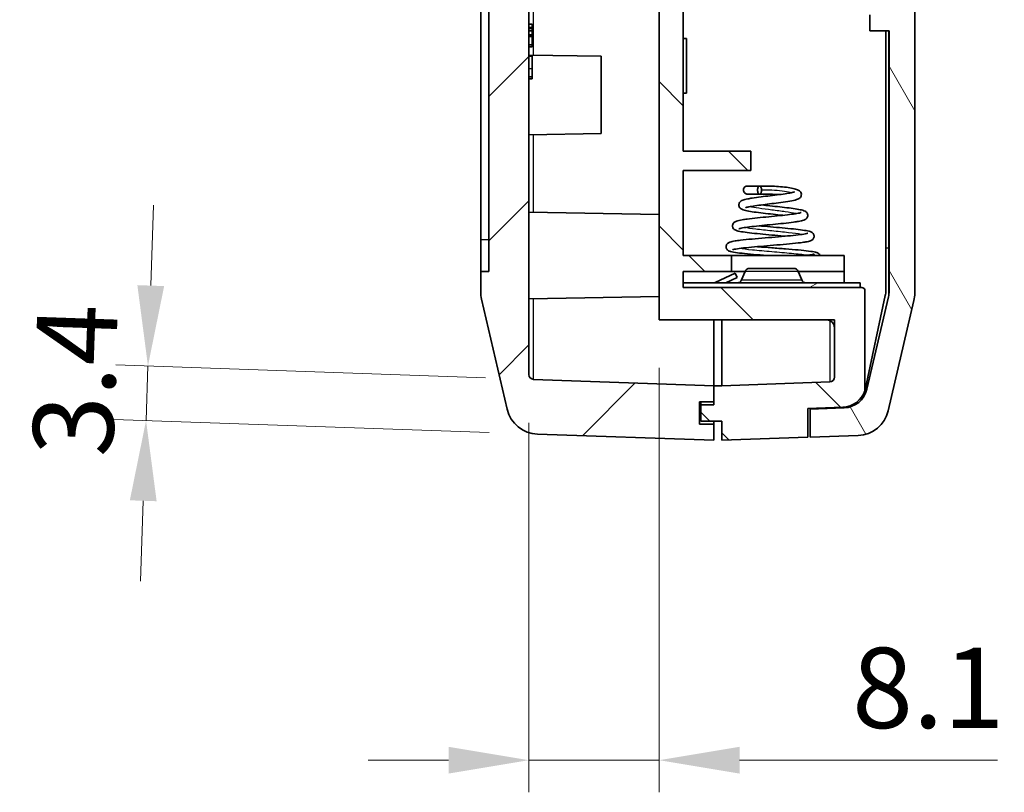
# Model space of a CAD drawing. Units: millimetres. Extents: x 0 to 3469, y 0 to 562.
# Drawn here: x 1232 to 1293, y 231 to 279 of the extents above; entities that cross this region are included whole.
import ezdxf

# ---------------------------------------------------------------- set-up
doc = ezdxf.new("R2010")
doc.units = ezdxf.units.MM
doc.header["$LTSCALE"] = 2
doc.layers.get('Defpoints').update_dxf_attribs({"lineweight": 25})
for name, color, linetype, lineweight in [('Dimension (ISO)', 7, 'Continuous', 18), ('Hatch (ISO)', 1, 'Continuous', 18), ('Visible (ISO)', 7, 'Continuous', 35), ('Visible Narrow (ISO)', 7, 'Continuous', 25)]:
    doc.layers.add(name, color=color, linetype=linetype, lineweight=lineweight)
doc.styles.add('Note Text (TK)', font='txt')
doc.dimstyles.new('Default - Method 1b (TK)', dxfattribs={"dimscale": 2, "dimtxt": 2.5, "dimasz": 2.5, "dimexe": 1, "dimexo": 1.5, "dimgap": 1, "dimtad": 1, "dimtoh": 1, "dimrnd": 1e-08, "dimdsep": 46, "dimtxsty": 'Note Text (TK)', "dimcen": 0.09, "dimdle": 5, "dimclrd": 100, "dimclre": 100, "dimclrt": 7, "dimadec": 1, "dimazin": 1, "dimtfac": 1, "dimtmove": 0, "dimatfit": 3, "dimfxl": 1, "dimtolj": 1, "dimlwd": -1, "dimlwe": -1, "dimarcsym": 0})

# ---------------------------------------------------------------- blocks, each defined once
blk = doc.blocks.new('*D42')
at = {"layer": 'Defpoints', "color": 0}
for p in [(1263.945, 256.987), (1239.841, 254.429), (1264.184, 253.579)]:
    blk.add_point(p, dxfattribs=at)
at = {"layer": 'Dimension (ISO)', "color": 100}
for p, q in [((1240.134, 262.822), (1240.308, 267.819)), ((1260.947, 257.092), (1237.961, 257.894)), ((1239.959, 257.825), (1239.841, 254.429)), ((1261.186, 253.683), (1237.842, 254.499)), ((1239.666, 249.432), (1239.492, 244.435))]:
    blk.add_line(p, q, dxfattribs=at)
for points in [[(1239.301, 262.851), (1240.967, 262.793), (1239.959, 257.825)], [(1238.833, 249.461), (1240.499, 249.403), (1239.841, 254.429)]]:
    blk.add_solid(points, dxfattribs=at)
at = {"layer": 'Dimension (ISO)', "color": 7, "insert": (1235.261, 252.21), "char_height": 5, "attachment_point": 4, "rotation": 88, "style": 'Note Text (TK)'}
blk.add_mtext('\\A1;3.4', dxfattribs=at)
blk = doc.blocks.new('*D43')
at = {"layer": 'Defpoints', "color": 0}
for p in [(1271.755, 260.696), (1263.655, 257.287), (1263.655, 233.287)]:
    blk.add_point(p, dxfattribs=at)
at = {"layer": 'Dimension (ISO)', "color": 100}
for p, q in [((1271.755, 257.696), (1271.755, 231.287)), ((1263.655, 254.287), (1263.655, 231.287)), ((1258.655, 233.287), (1253.655, 233.287)), ((1263.655, 233.287), (1271.755, 233.287)), ((1276.755, 233.287), (1292.801, 233.287))]:
    blk.add_line(p, q, dxfattribs=at)
for points in [[(1258.655, 234.12), (1258.655, 232.454), (1263.655, 233.287)], [(1276.755, 234.12), (1276.755, 232.454), (1271.755, 233.287)]]:
    blk.add_solid(points, dxfattribs=at)
at = {"layer": 'Dimension (ISO)', "color": 7, "insert": (1283.755, 237.787), "char_height": 5, "attachment_point": 4, "style": 'Note Text (TK)'}
blk.add_mtext('\\A1;8.1', dxfattribs=at)

msp = doc.modelspace()

# ---------------------------------------------------------------- hatches: boundary and pattern name
at = {"layer": 'Hatch (ISO)'}
h = msp.add_hatch(dxfattribs=at)
h.set_pattern_fill('ANSI31', color=256, scale=50.8, style=0)
h.set_pattern_definition([(45, (773, -16), (-4.49013, 4.49013), [])])
edge = h.paths.add_edge_path()
edge.add_line((1274.2553, 255.5956), (1275.1553, 255.5956))
edge.add_line((1275.1553, 255.5956), (1275.1553, 256.5956))
edge.add_line((1275.1553, 256.5956), (1263.9448, 256.987))
edge.add_ellipse((1263.9553, 257.2869), major_axis=(-0.0105, -0.2998), ratio=1, start_angle=272, end_angle=360, ccw=False)
edge.add_line((1263.6553, 257.2869), (1263.6553, 282.8905))
edge.add_line((1263.6553, 282.8905), (1263.8553, 282.8905))
edge.add_line((1263.8553, 282.8905), (1263.8553, 283.3198))
edge.add_line((1263.8553, 283.3198), (1263.6553, 283.3198))
edge.add_line((1263.6553, 283.3198), (1263.6553, 283.9993))
edge.add_line((1263.6553, 283.9993), (1263.8553, 283.9993))
edge.add_line((1263.8553, 283.9993), (1263.8553, 284.4215))
edge.add_line((1263.8553, 284.4215), (1263.6553, 284.4215))
edge.add_line((1263.6553, 284.4215), (1263.6553, 285.0077))
edge.add_line((1263.6553, 285.0077), (1263.8553, 285.0077))
edge.add_line((1263.8553, 285.0077), (1263.8553, 285.43))
edge.add_line((1263.8553, 285.43), (1263.6553, 285.43))
edge.add_line((1263.6553, 285.43), (1263.6553, 288.4726))
edge.add_line((1263.6553, 288.4726), (1263.6353, 288.4726))
edge.add_line((1263.6353, 288.4726), (1263.6353, 289.6726))
edge.add_line((1263.6353, 289.6726), (1263.8553, 289.6726))
edge.add_line((1263.8553, 289.6726), (1263.8553, 289.9916))
edge.add_line((1263.8553, 289.9916), (1263.6353, 289.9916))
edge.add_line((1263.6353, 289.9916), (1263.6353, 291.3497))
edge.add_line((1263.6353, 291.3497), (1263.8553, 291.3497))
edge.add_line((1263.8553, 291.3497), (1263.8553, 292.8925))
edge.add_line((1263.8553, 292.8925), (1263.6353, 292.8925))
edge.add_line((1263.6353, 292.8925), (1263.6353, 294.1765))
edge.add_line((1263.6353, 294.1765), (1263.8553, 294.1765))
edge.add_line((1263.8553, 294.1765), (1263.8553, 294.4956))
edge.add_line((1263.8553, 294.4956), (1263.6353, 294.4956))
edge.add_line((1263.6353, 294.4956), (1263.6353, 295.6956))
edge.add_line((1263.6353, 295.6956), (1263.6553, 295.6956))
edge.add_line((1263.6553, 295.6956), (1263.6553, 392.7043))
edge.add_ellipse((1263.9553, 392.7043), major_axis=(-0.3, 0), ratio=1, start_angle=272, end_angle=360, ccw=False)
edge.add_line((1263.9448, 393.0041), (1264.6553, 393.0289))
edge.add_line((1264.6553, 393.0289), (1264.6553, 394.3456))
edge.add_line((1264.6553, 394.3456), (1263.5553, 394.3456))
edge.add_line((1263.5553, 394.3456), (1263.5553, 395.9956))
edge.add_line((1263.5553, 395.9956), (1264.6553, 395.9956))
edge.add_line((1264.6553, 395.9956), (1264.6553, 397.8289))
edge.add_line((1264.6553, 397.8289), (1264.1842, 397.8125))
edge.add_ellipse((1264.254, 395.8137), major_axis=(-0.0698, 1.9988), ratio=1, start_angle=0, end_angle=74.871292)
edge.add_line((1262.3063, 396.268), (1260.7075, 389.4134))
edge.add_ellipse((1262.6553, 388.9591), major_axis=(-1.9477, 0.4543), ratio=1, start_angle=0, end_angle=13.128708)
edge.add_line((1260.6553, 388.9591), (1260.6553, 387.6956))
edge.add_line((1260.6553, 387.6956), (1261.1553, 387.6956))
edge.add_line((1261.1553, 387.6956), (1261.1553, 263.6956))
edge.add_line((1261.1553, 263.6956), (1260.6553, 263.6956))
edge.add_line((1260.6553, 263.6956), (1260.6553, 262.4321))
edge.add_ellipse((1262.6553, 262.4321), major_axis=(-2, 0), ratio=1, start_angle=0, end_angle=13.128708)
edge.add_line((1260.7075, 261.9778), (1262.3063, 255.1232))
edge.add_ellipse((1264.254, 255.5775), major_axis=(-1.9477, -0.4543), ratio=1, start_angle=0, end_angle=74.871292)
edge.add_line((1264.1842, 253.5787), (1275.1553, 253.1956))
edge.add_line((1275.1553, 253.1956), (1275.1553, 254.1956))
edge.add_line((1275.1553, 254.1956), (1274.2553, 254.1956))
edge.add_line((1274.2553, 254.1956), (1274.2553, 255.5956))
h = msp.add_hatch(dxfattribs=at)
h.set_pattern_fill('ANSI31', color=256, scale=50.8, angle=90.00021, style=0)
h.set_pattern_definition([(135.0002, (773, -16), (-4.49011, -4.490145), [])])
edge = h.paths.add_edge_path()
edge.add_line((1274.3553, 255.3956), (1274.3553, 254.3956))
edge.add_line((1274.3553, 254.3956), (1275.6553, 254.3956))
edge.add_line((1275.6553, 254.3956), (1275.6553, 253.1956))
edge.add_line((1275.6553, 253.1956), (1281.0053, 253.3824))
edge.add_line((1281.0053, 253.3824), (1281.0053, 255.1835))
edge.add_line((1281.0053, 255.1835), (1283.185, 255.2596))
edge.add_ellipse((1283.1326, 256.7587), major_axis=(0.0523, -1.4991), ratio=1, start_angle=0, end_angle=69.518571)
edge.add_line((1284.5553, 256.2832), (1284.5553, 262.4956))
edge.add_ellipse((1284.3553, 262.4956), major_axis=(0.2, 0), ratio=1, start_angle=0, end_angle=90)
edge.add_line((1284.3553, 262.6956), (1284.2553, 262.6956))
edge.add_line((1284.2553, 262.6956), (1273.2553, 262.6956))
edge.add_line((1273.2553, 262.6956), (1273.2553, 262.9956))
edge.add_line((1273.2553, 262.9956), (1273.2553, 263.6956))
edge.add_line((1273.2553, 263.6956), (1276.2553, 263.6956))
edge.add_line((1276.2553, 263.6956), (1276.2553, 264.6956))
edge.add_line((1276.2553, 264.6956), (1273.2553, 264.6956))
edge.add_line((1273.2553, 264.6956), (1273.2553, 269.9956))
edge.add_line((1273.2553, 269.9956), (1277.4553, 269.9956))
edge.add_line((1277.4553, 269.9956), (1277.4553, 271.1956))
edge.add_line((1277.4553, 271.1956), (1273.2553, 271.1956))
edge.add_line((1273.2553, 271.1956), (1273.2553, 303.1956))
edge.add_line((1273.2553, 303.1956), (1277.4553, 303.1956))
edge.add_line((1277.4553, 303.1956), (1277.4553, 304.3956))
edge.add_line((1277.4553, 304.3956), (1273.2553, 304.3956))
edge.add_line((1273.2553, 304.3956), (1273.2553, 309.6956))
edge.add_line((1273.2553, 309.6956), (1283.2553, 309.6956))
edge.add_line((1283.2553, 309.6956), (1283.2553, 311.6956))
edge.add_line((1283.2553, 311.6956), (1284.0239, 311.6956))
edge.add_ellipse((1284.0239, 312.4956), major_axis=(0, -0.8), ratio=1, start_angle=0, end_angle=135)
edge.add_line((1284.5896, 313.0613), (1283.4431, 314.2077))
edge.add_ellipse((1283.231, 313.9956), major_axis=(0.2121, 0.2121), ratio=1, start_angle=0, end_angle=45)
edge.add_line((1283.231, 314.2956), (1271.7553, 314.2956))
edge.add_line((1271.7553, 314.2956), (1271.7553, 260.6956))
edge.add_line((1271.7553, 260.6956), (1282.6553, 260.6956))
edge.add_line((1282.6553, 260.6956), (1282.6553, 257.1297))
edge.add_ellipse((1282.3553, 257.1297), major_axis=(0.3, 0), ratio=1, start_angle=272, end_angle=360, ccw=False)
edge.add_line((1282.3657, 256.8299), (1275.6553, 256.5956))
edge.add_line((1275.6553, 256.5956), (1275.1553, 256.5956))
edge.add_line((1275.1553, 256.5956), (1275.1553, 255.5956))
edge.add_line((1275.1553, 255.5956), (1275.1553, 255.3956))
edge.add_line((1275.1553, 255.3956), (1274.3553, 255.3956))
edge = h.paths.add_edge_path()
edge.add_line((1284.1553, 395.9956), (1285.2553, 395.9956))
edge.add_line((1285.2553, 395.9956), (1285.2553, 394.3456))
edge.add_line((1285.2553, 394.3456), (1284.1553, 394.3456))
edge.add_line((1284.1553, 394.3456), (1284.1553, 393.0987))
edge.add_line((1284.1553, 393.0987), (1284.3657, 393.0914))
edge.add_ellipse((1284.3553, 392.7916), major_axis=(0.0105, 0.2998), ratio=1, start_angle=272, end_angle=360, ccw=False)
edge.add_line((1284.6553, 392.7916), (1284.6553, 331.7956))
edge.add_line((1284.6553, 331.7956), (1286.0553, 331.7956))
edge.add_line((1286.0553, 331.7956), (1286.0553, 327.7956))
edge.add_line((1286.0553, 327.7956), (1284.7553, 327.7956))
edge.add_line((1284.7553, 327.7956), (1285.2539, 325.7956))
edge.add_line((1285.2539, 325.7956), (1287.6553, 325.7956))
edge.add_line((1287.6553, 325.7956), (1287.6553, 358.1956))
edge.add_line((1287.6553, 358.1956), (1287.3553, 358.1956))
edge.add_line((1287.3553, 358.1956), (1287.3553, 378.1956))
edge.add_line((1287.3553, 378.1956), (1287.6553, 378.1956))
edge.add_line((1287.6553, 378.1956), (1287.6553, 389.0464))
edge.add_ellipse((1285.6553, 389.0464), major_axis=(2, 0), ratio=1, start_angle=0, end_angle=13.128708)
edge.add_line((1287.603, 389.5007), (1286.0042, 396.3553))
edge.add_ellipse((1284.0565, 395.901), major_axis=(1.9477, 0.4543), ratio=1, start_angle=0, end_angle=74.041564)
edge.add_line((1284.1553, 397.8985), (1284.1553, 395.9956))
h = msp.add_hatch(dxfattribs=at)
h.set_pattern_fill('ANSI31', color=256, scale=50.8, angle=75.000175, style=0)
h.set_pattern_definition([(120.0002, (773, -16), (-5.49925, -3.17502), [])])
edge = h.paths.add_edge_path()
edge.add_ellipse((1284.0565, 255.4902), major_axis=(0.0698, -1.9988), ratio=1, start_angle=0, end_angle=74.871292)
edge.add_line((1286.0042, 255.0359), (1287.603, 261.8905))
edge.add_ellipse((1285.6553, 262.3448), major_axis=(1.9477, -0.4543), ratio=1, start_angle=0, end_angle=13.128708)
edge.add_line((1287.6553, 262.3448), (1287.6553, 307.1781))
edge.add_ellipse((1322.3053, 314.1781), major_axis=(-34.65, -7), ratio=1, start_angle=355.048876, end_angle=360, ccw=False)
edge.add_line((1287.1804, 310.1947), (1287.5553, 310.1947))
edge.add_line((1287.5553, 310.1947), (1287.5553, 313.1781))
edge.add_line((1287.5553, 313.1781), (1286.9694, 313.1781))
edge.add_ellipse((1322.3053, 314.1781), major_axis=(-35.3359, -1), ratio=1, start_angle=358.37897, end_angle=360, ccw=False)
edge.add_line((1286.9553, 314.1781), (1287.5553, 314.1781))
edge.add_line((1287.5553, 314.1781), (1287.5553, 315.1781))
edge.add_line((1287.5553, 315.1781), (1286.9694, 315.1781))
edge.add_ellipse((1322.3053, 314.1781), major_axis=(-35.3359, 1), ratio=1, start_angle=358.37767, end_angle=360, ccw=False)
edge.add_line((1287.0119, 316.1781), (1287.5553, 316.1781))
edge.add_line((1287.5553, 316.1781), (1287.5553, 317.1781))
edge.add_line((1287.5553, 317.1781), (1287.0828, 317.1781))
edge.add_ellipse((1322.3053, 314.1781), major_axis=(-35.2225, 3), ratio=1, start_angle=353.447112, end_angle=360, ccw=False)
edge.add_line((1287.6553, 321.1781), (1287.6553, 325.6781))
edge.add_line((1287.6553, 325.6781), (1284.6553, 325.6781))
edge.add_ellipse((1284.6553, 325.7781), major_axis=(0, -0.1), ratio=1, start_angle=270, end_angle=360, ccw=False)
edge.add_line((1284.5553, 325.7781), (1284.5553, 327.8781))
edge.add_line((1284.5553, 327.8781), (1285.4553, 327.8781))
edge.add_ellipse((1285.4553, 328.1781), major_axis=(0, -0.3), ratio=1, start_angle=0, end_angle=90)
edge.add_line((1285.7553, 328.1781), (1285.7553, 329.6695))
edge.add_ellipse((1285.4553, 329.6695), major_axis=(0.3, 0), ratio=1, start_angle=0, end_angle=39.805571)
edge.add_line((1285.6857, 329.8616), (1284.7852, 330.9421))
edge.add_ellipse((1284.7084, 330.8781), major_axis=(0.0768, 0.064), ratio=1, start_angle=0, end_angle=50.194429)
edge.add_line((1284.7084, 330.9781), (1283.9967, 330.9781))
edge.add_ellipse((1283.9967, 330.8781), major_axis=(0, 0.1), ratio=1, start_angle=0, end_angle=45)
edge.add_line((1283.926, 330.9488), (1283.0431, 330.066))
edge.add_ellipse((1283.2553, 329.8538), major_axis=(-0.2121, 0.2121), ratio=1, start_angle=0, end_angle=45)
edge.add_line((1282.9553, 329.8538), (1282.9553, 327.5582))
edge.add_ellipse((1284.9553, 327.5582), major_axis=(-2, 0), ratio=1, start_angle=0, end_angle=15.945396)
edge.add_line((1283.0322, 327.0088), (1283.5491, 325.1996))
edge.add_ellipse((1285.4722, 325.749), major_axis=(-1.923, -0.5494), ratio=1, start_angle=0, end_angle=66.066154)
edge.add_ellipse((1285.0553, 322.7781), major_axis=(0.139, 0.9903), ratio=1, start_angle=277.988451, end_angle=360, ccw=False)
edge.add_line((1286.0553, 322.7781), (1286.0553, 297.6781))
edge.add_line((1286.0553, 297.6781), (1284.8553, 297.6781))
edge.add_line((1284.8553, 297.6781), (1284.8553, 296.6781))
edge.add_line((1284.8553, 296.6781), (1286.0553, 296.6781))
edge.add_line((1286.0553, 296.6781), (1286.0553, 279.6781))
edge.add_line((1286.0553, 279.6781), (1284.8553, 279.6781))
edge.add_line((1284.8553, 279.6781), (1284.8553, 278.6781))
edge.add_line((1284.8553, 278.6781), (1286.0553, 278.6781))
edge.add_line((1286.0553, 278.6781), (1286.0553, 262.4713))
edge.add_ellipse((1284.5553, 262.4713), major_axis=(1.5, 0), ratio=1, start_angle=346.871292, end_angle=360, ccw=False)
edge.add_line((1286.016, 262.1306), (1284.6726, 256.3707))
edge.add_ellipse((1283.2118, 256.7114), major_axis=(1.4608, -0.3407), ratio=1, start_angle=285.128708, end_angle=360, ccw=False)
edge.add_line((1283.2642, 255.2123), (1281.1553, 255.1387))
edge.add_line((1281.1553, 255.1387), (1281.1553, 253.3876))
edge.add_line((1281.1553, 253.3876), (1284.1263, 253.4914))
h = msp.add_hatch(dxfattribs=at)
h.set_pattern_fill('ANSI31', color=256, scale=50.8, angle=-14.999978, style=0)
h.set_pattern_definition([(30, (773, -16), (-3.175, 5.49926), [])])
h.paths.add_polyline_path([(1284.2553, 262.9956), (1273.2553, 262.9956), (1273.2553, 262.6956), (1284.2553, 262.6956)])

# ---------------------------------------------------------------- linework, layer by layer
at = {"layer": 'Visible (ISO)'}
for p, q in [((1261.1553, 387.6956), (1261.1553, 263.6956)), ((1260.6553, 265.6956), (1260.6553, 385.6956)), ((1271.7553, 314.2956), (1271.7553, 260.6956)), ((1287.6553, 262.3448), (1287.6553, 307.1781)), ((1273.2553, 271.1956), (1273.2553, 303.1956)), ((1263.6553, 257.2869), (1263.6553, 282.8905)), ((1284.8553, 279.6781), (1284.8553, 278.6781)), ((1263.8553, 279.0852), (1263.6553, 279.0852)), ((1263.8553, 278.8781), (1263.6553, 278.8781)), ((1263.6553, 278.8596), (1263.8553, 278.8596)), ((1263.8553, 278.8333), (1263.6553, 278.8333)), ((1263.8553, 278.6855), (1263.6553, 278.6855)), ((1263.8553, 279.0852), (1263.8553, 278.8781)), ((1263.8553, 278.8781), (1263.8553, 278.8596)), ((1263.8553, 278.8596), (1263.8553, 278.8333)), ((1263.8553, 278.8333), (1263.8553, 278.6855)), ((1263.8553, 278.6855), (1263.8553, 278.4405)), ((1284.8553, 278.6781), (1286.0553, 278.6781)), ((1285.8553, 278.6781), (1285.8553, 262.5105)), ((1286.0553, 278.6781), (1286.0553, 262.4713)), ((1263.8553, 278.4405), (1263.6553, 278.4405)), ((1263.8553, 278.3179), (1263.6553, 278.3179)), ((1263.8553, 278.4405), (1263.8553, 278.3179)), ((1263.8553, 278.3179), (1263.8553, 277.8084)), ((1273.2553, 278.1956), (1273.4553, 278.1956)), ((1273.4553, 274.7956), (1273.4553, 278.1956)), ((1263.8553, 277.8084), (1263.6553, 277.8084)), ((1263.8553, 277.6926), (1263.6553, 277.6926)), ((1263.8553, 277.8084), (1263.8553, 277.6926)), ((1268.1553, 277.0956), (1263.6553, 277.1741)), ((1263.8553, 277.0958), (1263.6553, 277.0958)), ((1263.8553, 277.0958), (1263.8553, 276.3101)), ((1268.1553, 277.0956), (1268.1553, 272.2956)), ((1263.8553, 276.3101), (1263.8553, 275.8063)), ((1263.8553, 275.8063), (1263.6553, 275.8063)), ((1263.8553, 275.6848), (1263.6553, 275.6848)), ((1263.8553, 275.8063), (1263.8553, 275.6848)), ((1273.2553, 274.7956), (1273.4553, 274.7956)), ((1268.1553, 272.2956), (1263.6553, 272.217)), ((1277.4553, 271.1956), (1273.2553, 271.1956)), ((1277.4553, 269.9956), (1277.4553, 271.1956)), ((1273.2553, 264.6956), (1273.2553, 269.9956)), ((1273.2553, 269.9956), (1277.4553, 269.9956)), ((1271.7553, 267.2532), (1263.6553, 267.3946)), ((1260.6553, 263.6956), (1260.6553, 265.6956)), ((1276.2553, 264.6956), (1273.2553, 264.6956)), ((1276.2553, 263.6956), (1276.2553, 264.6956)), ((1276.2553, 264.6956), (1283.2553, 264.6956)), ((1283.2553, 264.6956), (1283.2553, 263.6956)), ((1261.1553, 263.6956), (1260.6553, 263.6956)), ((1260.6553, 263.6956), (1260.6553, 262.4321)), ((1273.2553, 262.6956), (1273.2553, 263.6956)), ((1273.2553, 263.6956), (1276.2553, 263.6956)), ((1276.4879, 263.6014), (1275.249, 263.0237)), ((1276.2553, 263.6956), (1277.0969, 263.6956)), ((1276.4879, 263.6014), (1276.6147, 263.3295)), ((1277.1033, 263.711), (1276.8822, 263.1802)), ((1277.3803, 263.8956), (1280.1303, 263.8956)), ((1280.4072, 263.711), (1280.6283, 263.1802)), ((1280.4136, 263.6956), (1283.2553, 263.6956)), ((1283.2553, 263.6956), (1283.2553, 262.9956)), ((1284.2553, 262.9956), (1273.2553, 262.9956)), ((1273.2553, 262.9956), (1273.2553, 262.6956)), ((1275.8986, 262.9956), (1276.6147, 263.3295)), ((1284.2553, 262.6956), (1284.2553, 262.9956)), ((1271.7553, 262.138), (1263.6553, 261.9966)), ((1284.3553, 262.6956), (1273.2553, 262.6956)), ((1273.2553, 262.6956), (1284.2553, 262.6956)), ((1284.5553, 256.2832), (1284.5553, 262.4956)), ((1285.8225, 262.1986), (1284.5998, 256.4468)), ((1286.016, 262.1306), (1284.6726, 256.3707)), ((1260.7075, 261.9778), (1262.3063, 255.1232)), ((1286.0042, 255.0359), (1287.603, 261.8905)), ((1271.7553, 260.6956), (1282.6553, 260.6956)), ((1275.1553, 256.5956), (1275.1553, 260.6956)), ((1275.1553, 256.5956), (1275.1553, 260.6956)), ((1275.6553, 260.6956), (1275.6553, 256.5956)), ((1281.4053, 260.6956), (1282.1596, 260.689)), ((1282.6553, 260.6956), (1282.6553, 257.1297)), ((1275.1553, 256.5956), (1263.9448, 256.987)), ((1282.3657, 256.8299), (1275.6553, 256.5956)), ((1275.1553, 255.5956), (1275.1553, 256.5956)), ((1275.6553, 256.5956), (1275.1553, 256.5956)), ((1275.1553, 256.5956), (1275.1553, 255.3956)), ((1274.2553, 255.5956), (1275.1553, 255.5956)), ((1274.2553, 254.1956), (1274.2553, 255.5956)), ((1274.3553, 255.3956), (1274.3553, 255.5956)), ((1274.3553, 255.3956), (1274.3553, 254.3956)), ((1275.1553, 255.3956), (1274.3553, 255.3956)), ((1281.0053, 255.1835), (1283.185, 255.2596)), ((1281.0053, 253.3824), (1281.0053, 255.1835)), ((1283.2642, 255.2123), (1281.1553, 255.1387)), ((1281.1553, 255.1387), (1281.1553, 255.1887)), ((1281.1553, 255.1387), (1281.1553, 253.3876)), ((1282.3553, 255.1806), (1282.3553, 255.2306)), ((1275.1553, 254.1956), (1274.2553, 254.1956)), ((1274.3553, 254.3956), (1275.6553, 254.3956)), ((1275.1553, 254.3956), (1275.1553, 254.1956)), ((1275.1553, 253.1956), (1275.1553, 254.1956)), ((1275.6553, 254.3956), (1275.6553, 253.1956)), ((1264.1842, 253.5787), (1275.1553, 253.1956)), ((1275.6553, 253.1956), (1281.0053, 253.3824)), ((1281.1553, 253.3876), (1284.1263, 253.4914))]:
    msp.add_line(p, q, dxfattribs=at)
for centre, radius, start, end in [((1277.3803, 263.5956), 0.3, 90, 157.380135), ((1280.1303, 263.5956), 0.3, 22.619865, 90), ((1275.1222, 263.2956), 0.3, 270, 295), ((1276.6053, 263.2956), 0.3, 270, 337.380135), ((1280.9053, 263.2956), 0.3, 202.619865, 270), ((1262.6553, 262.4321), 2, 180, 193.128708), ((1284.3553, 262.4956), 0.2, 0, 90), ((1284.3553, 262.5105), 1.5, 347.999509, 0), ((1284.5553, 262.4713), 1.5, 346.871292, 0), ((1285.6553, 262.3448), 2, 346.871292, 0), ((1282.1553, 260.189), 0.5, 0, 89.5), ((1263.9553, 257.2869), 0.3, 180, 268), ((1282.3553, 257.1297), 0.3, 272, 0), ((1283.1326, 256.7587), 1.5, 272, 341.518571), ((1283.2118, 256.7114), 1.5, 272, 346.871292), ((1283.1326, 256.7587), 1.5, 341.518571, 347.999509), ((1264.254, 255.5775), 2, 193.128708, 268), ((1284.0565, 255.4902), 2, 272, 346.871292)]:
    msp.add_arc(centre, radius, start, end, dxfattribs=at)
for points, knots in [([(1279.2161, 268.4844), (1279.16, 268.4888), (1279.103, 268.4928), (1278.8873, 268.5062), (1278.7219, 268.5125), (1278.401, 268.5194), (1278.2414, 268.5202), (1277.946, 268.5207), (1277.8075, 268.5207), (1277.5744, 268.5207), (1277.4757, 268.5206), (1277.3263, 268.5205), (1277.2762, 268.5205), (1277.2514, 268.5205), (1277.2486, 268.5205), (1277.245, 268.5205), (1277.2438, 268.5205), (1277.2424, 268.5205), (1277.242, 268.5205), (1277.2409, 268.5205), (1277.2406, 268.5205), (1277.2381, 268.5206), (1277.2374, 268.5206), (1277.236, 268.5206), (1277.2355, 268.5206), (1277.234, 268.5207), (1277.233, 268.5207), (1277.2308, 268.5208), (1277.2295, 268.5209), (1277.2257, 268.5211), (1277.2232, 268.5213), (1277.2145, 268.522), (1277.2082, 268.5228), (1277.1846, 268.5268), (1277.1674, 268.5318), (1277.1273, 268.5483), (1277.1049, 268.562), (1277.0637, 268.5961), (1277.0449, 268.6176), (1277.0162, 268.6648), (1277.006, 268.6912), (1276.9951, 268.7436), (1276.9938, 268.7702), (1276.9991, 268.8241), (1277.0066, 268.8521), (1277.0301, 268.9017), (1277.046, 268.9242), (1277.0831, 268.9625), (1277.1049, 268.9789), (1277.1532, 269.0048), (1277.1807, 269.014), (1277.215, 269.0189), (1277.2214, 269.0196), (1277.2291, 269.0201), (1277.2305, 269.0201), (1277.2335, 269.0203), (1277.2351, 269.0203), (1277.2369, 269.0204), (1277.2373, 269.0204), (1277.2384, 269.0204), (1277.2389, 269.0204), (1277.2398, 269.0204), (1277.2401, 269.0204), (1277.241, 269.0205), (1277.2413, 269.0205), (1277.2423, 269.0205), (1277.2426, 269.0205), (1277.2441, 269.0205), (1277.2451, 269.0205), (1277.2514, 269.0205), (1277.2599, 269.0205), (1277.3061, 269.0205), (1277.3712, 269.0205), (1277.5447, 269.0205), (1277.6511, 269.0205), (1277.8428, 269.0205), (1277.9189, 269.0205), (1277.999, 269.0205)], [7.37723373, 7.37723373, 7.37723373, 7.37723373, 7.39482216, 7.39482216, 7.44322369, 7.44322369, 7.49197103, 7.49197103, 7.54176803, 7.54176803, 7.59073717, 7.59073717, 7.64107208, 7.64107208, 7.64920874, 7.64920874, 7.65530998, 7.65530998, 7.65759775, 7.65759775, 7.65931894, 7.65931894, 7.65977453, 7.65977453, 7.65999446, 7.65999446, 7.66032899, 7.66032899, 7.6607369, 7.6607369, 7.66148931, 7.66148931, 7.6633754, 7.6633754, 7.66868481, 7.66868481, 7.67638342, 7.67638342, 7.68471922, 7.68471922, 7.69296489, 7.69296489, 7.7007789, 7.7007789, 7.70921784, 7.70921784, 7.71725435, 7.71725435, 7.72522893, 7.72522893, 7.73369465, 7.73369465, 7.73561719, 7.73561719, 7.73604192, 7.73604192, 7.73654969, 7.73654969, 7.73675607, 7.73675607, 7.73706505, 7.73706505, 7.73746026, 7.73746026, 7.73822337, 7.73822337, 7.74036818, 7.74036818, 7.74679846, 7.74679846, 7.76612286, 7.76612286, 7.81807134, 7.81807134, 7.8661317, 7.8661317, 7.89389571, 7.89389571, 7.89389571, 7.89389571]), ([(1277.2449, 269.0205), (1277.2449, 269.0205), (1277.2449, 269.0205), (1277.2451, 269.0205), (1277.2463, 269.0205), (1277.2528, 269.0205), (1277.2627, 269.0205), (1277.3117, 269.0205), (1277.3746, 269.0205), (1277.5436, 269.0206), (1277.6497, 269.0206), (1277.8974, 269.0206), (1278.0442, 269.0207), (1278.3498, 269.0195), (1278.5113, 269.0179), (1278.8429, 269.0085), (1279.0171, 269.0001), (1279.3547, 268.9759), (1279.5219, 268.9595), (1279.8236, 268.9199), (1279.9612, 268.8965), (1280.1953, 268.8463), (1280.2885, 268.8215), (1280.4213, 268.7649), (1280.4747, 268.7391), (1280.5527, 268.6521), (1280.5765, 268.6144), (1280.6002, 268.5311), (1280.6029, 268.4871), (1280.5911, 268.4127), (1280.5794, 268.381), (1280.5483, 268.3261), (1280.5281, 268.3021), (1280.4813, 268.2577), (1280.4546, 268.2399), (1280.3883, 268.2025), (1280.3488, 268.187), (1280.1961, 268.1361), (1280.055, 268.1066), (1279.718, 268.0485), (1279.5218, 268.0203), (1279.1375, 267.9697), (1278.9482, 267.9464), (1278.5746, 267.9008), (1278.3855, 267.878), (1278.0314, 267.8332), (1277.8617, 267.8107), (1277.568, 267.7673), (1277.4386, 267.7457), (1277.29, 267.7156), (1277.2482, 267.706), (1277.184, 267.6893), (1277.1598, 267.6818), (1277.131, 267.6715), (1277.1235, 267.6678), (1277.1235, 267.6678)], [0.2381593, 0.2381593, 0.2381593, 0.2381593, 0.2385162, 0.2385162, 0.2455059, 0.2455059, 0.2665123, 0.2665123, 0.3160551, 0.3160551, 0.3640757, 0.3640757, 0.4141096, 0.4141096, 0.4625807, 0.4625807, 0.5138584, 0.5138584, 0.5672335, 0.5672335, 0.621575, 0.621575, 0.6781812, 0.6781812, 0.7139613, 0.7139613, 0.731826, 0.731826, 0.7470833, 0.7470833, 0.7599497, 0.7599497, 0.7735596, 0.7735596, 0.7913521, 0.7913521, 0.8199607, 0.8199607, 0.891011, 0.891011, 0.9581155, 0.9581155, 1.0148528, 1.0148528, 1.071066, 1.071066, 1.1271354, 1.1271354, 1.1819801, 1.1819801, 1.2081949, 1.2081949, 1.2314723, 1.2314723, 1.2500489, 1.2500489, 1.2500489, 1.2500489]), ([(1278.1249, 268.7706), (1278.1249, 268.7395), (1278.1219, 268.712), (1278.1126, 268.6587), (1278.1041, 268.629), (1278.0801, 268.5748), (1278.0663, 268.5571), (1278.04, 268.5319), (1278.0239, 268.5233), (1277.9934, 268.5193), (1277.9773, 268.5215), (1277.9453, 268.5434), (1277.9314, 268.5592), (1277.9068, 268.6008), (1277.8961, 268.6268), (1277.884, 268.674), (1277.8806, 268.6926), (1277.8761, 268.7311), (1277.8749, 268.7509), (1277.8749, 268.7706), (1277.8749, 268.8032), (1277.878, 268.8365), (1277.8912, 268.8998), (1277.9007, 268.9251), (1277.9214, 268.9676), (1277.9354, 268.9872), (1277.9656, 269.0133), (1277.9811, 269.0201), (1278.0136, 269.0209), (1278.03, 269.0151), (1278.0583, 268.9933), (1278.0725, 268.9778), (1278.097, 268.9309), (1278.1063, 268.905), (1278.1199, 268.8467), (1278.1242, 268.814), (1278.1249, 268.777), (1278.1249, 268.7738), (1278.1249, 268.7706)], [0.08146957, 0.08146957, 0.08146957, 0.08146957, 0.08900313, 0.08900313, 0.09951214, 0.09951214, 0.11130963, 0.11130963, 0.12582492, 0.12582492, 0.13794797, 0.13794797, 0.14815002, 0.14815002, 0.1584872, 0.1584872, 0.16446087, 0.16446087, 0.17037333, 0.17037333, 0.17037333, 0.1801564, 0.1801564, 0.19024493, 0.19024493, 0.2027348, 0.2027348, 0.21440828, 0.21440828, 0.2258216, 0.2258216, 0.23525853, 0.23525853, 0.24307416, 0.24307416, 0.2510671, 0.2510671, 0.25184289, 0.25184289, 0.25184289, 0.25184289]), ([(1279.4474, 267.1966), (1279.396, 267.2025), (1279.3438, 267.2085), (1279.0946, 267.2364), (1278.8867, 267.2588), (1278.4771, 267.3037), (1278.2705, 267.3266), (1277.8862, 267.3725), (1277.7039, 267.3959), (1277.3883, 267.4429), (1277.2511, 267.4668), (1277.0818, 267.5056), (1277.0301, 267.5196), (1276.9215, 267.5571), (1276.8637, 267.5771), (1276.7846, 267.6541), (1276.7701, 267.6709), (1276.7459, 267.7075), (1276.7358, 267.7268), (1276.7153, 267.784), (1276.7094, 267.8264), (1276.7158, 267.901), (1276.7253, 267.9345), (1276.7518, 267.9895), (1276.7693, 268.0135), (1276.8113, 268.0589), (1276.8362, 268.0776), (1276.8922, 268.1129), (1276.9227, 268.1266), (1277.0386, 268.1717), (1277.1371, 268.1954), (1277.3451, 268.2363), (1277.4376, 268.2522), (1277.7014, 268.2934), (1277.891, 268.3191), (1278.2738, 268.368), (1278.47, 268.3917), (1278.8523, 268.4383), (1279.0436, 268.4618), (1279.3922, 268.5074), (1279.5553, 268.5302), (1279.8297, 268.5741), (1279.9477, 268.596), (1280.0746, 268.6256), (1280.1083, 268.6346), (1280.1543, 268.649), (1280.1698, 268.6549), (1280.1814, 268.66), (1280.1834, 268.661), (1280.1834, 268.661)], [6.24667358, 6.24667358, 6.24667358, 6.24667358, 6.26313042, 6.26313042, 6.32463733, 6.32463733, 6.38693416, 6.38693416, 6.44972808, 6.44972808, 6.51263323, 6.51263323, 6.54644447, 6.54644447, 6.59052412, 6.59052412, 6.6004881, 6.6004881, 6.60950694, 6.60950694, 6.62451117, 6.62451117, 6.63722972, 6.63722972, 6.64976663, 6.64976663, 6.66628825, 6.66628825, 6.68963793, 6.68963793, 6.75128343, 6.75128343, 6.79112355, 6.79112355, 6.85517744, 6.85517744, 6.91370052, 6.91370052, 6.97073105, 6.97073105, 7.02555788, 7.02555788, 7.07800449, 7.07800449, 7.10186386, 7.10186386, 7.12136676, 7.12136676, 7.13063014, 7.13063014, 7.13063014, 7.13063014]), ([(1277.9989, 268.5206), (1277.8628, 268.5206), (1277.7382, 268.5206), (1277.5234, 268.5206), (1277.432, 268.5206), (1277.3007, 268.5206), (1277.2602, 268.5206), (1277.2464, 268.5205), (1277.2454, 268.5205), (1277.2447, 268.5205), (1277.2446, 268.5205), (1277.2446, 268.5205)], [0, 0, 0, 0, 0.04713667, 0.04713667, 0.09623251, 0.09623251, 0.1458776, 0.1458776, 0.15182594, 0.15182594, 0.15360059, 0.15360059, 0.15360059, 0.15360059]), ([(1278.1352, 267.8463), (1278.2985, 267.8268), (1278.473, 267.8072), (1278.8506, 267.7656), (1279.0591, 267.7432), (1279.4591, 267.6988), (1279.6556, 267.6763), (1280.015, 267.6313), (1280.1814, 267.6084), (1280.469, 267.5613), (1280.5889, 267.5374), (1280.7374, 267.4941), (1280.7836, 267.4786), (1280.8579, 267.4368), (1280.8833, 267.4201), (1280.9284, 267.3771), (1280.9478, 267.3538), (1280.973, 267.3088), (1280.9813, 267.2893), (1280.9966, 267.2341), (1280.9996, 267.1958), (1280.9912, 267.1254), (1280.9804, 267.0928), (1280.9516, 267.0382), (1280.9329, 267.0147), (1280.8897, 266.9716), (1280.8652, 266.9545), (1280.8095, 266.9216), (1280.7791, 266.9089), (1280.6583, 266.8653), (1280.5517, 266.8423), (1280.3256, 266.8029), (1280.2249, 266.7877), (1279.9317, 266.7478), (1279.717, 266.7228), (1279.2763, 266.6754), (1279.0466, 266.6523), (1278.5888, 266.607), (1278.3549, 266.5841), (1277.9157, 266.5394), (1277.7043, 266.5169), (1277.3335, 266.4731), (1277.168, 266.4511), (1276.9056, 266.4092), (1276.8033, 266.3875), (1276.7301, 266.3657), (1276.7169, 266.3601), (1276.7169, 266.3601)], [1.5160625, 1.5160625, 1.5160625, 1.5160625, 1.5692601, 1.5692601, 1.6306914, 1.6306914, 1.6928765, 1.6928765, 1.7569074, 1.7569074, 1.8241981, 1.8241981, 1.8625927, 1.8625927, 1.8803883, 1.8803883, 1.8936974, 1.8936974, 1.9021817, 1.9021817, 1.9157294, 1.9157294, 1.9286529, 1.9286529, 1.9417158, 1.9417158, 1.958639, 1.958639, 1.9834072, 1.9834072, 2.0524494, 2.0524494, 2.0969252, 2.0969252, 2.1707501, 2.1707501, 2.2398011, 2.2398011, 2.3089323, 2.3089323, 2.3776342, 2.3776342, 2.4455657, 2.4455657, 2.5127875, 2.5127875, 2.5396208, 2.5396208, 2.5396208, 2.5396208]), ([(1279.5908, 265.8972), (1279.5621, 265.8999), (1279.5332, 265.9026), (1279.2696, 265.9274), (1279.0197, 265.9498), (1278.5226, 265.9947), (1278.2694, 266.0177), (1277.7978, 266.0632), (1277.5733, 266.0864), (1277.1809, 266.1325), (1277.0079, 266.1559), (1276.723, 266.205), (1276.6185, 266.2264), (1276.4945, 266.2788), (1276.4643, 266.2935), (1276.4005, 266.342), (1276.3663, 266.3761), (1276.3341, 266.4397), (1276.3265, 266.4601), (1276.3139, 266.5152), (1276.3125, 266.5521), (1276.3231, 266.6207), (1276.3349, 266.6524), (1276.3655, 266.7057), (1276.3848, 266.7282), (1276.428, 266.7687), (1276.4517, 266.7843), (1276.5065, 266.8153), (1276.5366, 266.8272), (1276.6606, 266.8701), (1276.7732, 266.8933), (1277.0129, 266.9331), (1277.1176, 266.9482), (1277.4214, 266.9879), (1277.6431, 267.013), (1278.0987, 267.061), (1278.3359, 267.0845), (1278.8045, 267.1307), (1279.042, 267.1541), (1279.4797, 267.1997), (1279.6871, 267.2225), (1280.0457, 267.2669), (1280.2037, 267.2893), (1280.3854, 267.3209), (1280.4366, 267.331), (1280.5151, 267.3489), (1280.5449, 267.357), (1280.581, 267.3687), (1280.5908, 267.3731), (1280.5908, 267.3731)], [4.8776015, 4.8776015, 4.8776015, 4.8776015, 4.8867982, 4.8867982, 4.9610678, 4.9610678, 5.0365253, 5.0365253, 5.1116718, 5.1116718, 5.186852, 5.186852, 5.2654793, 5.2654793, 5.2897986, 5.2897986, 5.3112532, 5.3112532, 5.3198037, 5.3198037, 5.332863, 5.332863, 5.3458422, 5.3458422, 5.3590547, 5.3590547, 5.3759856, 5.3759856, 5.4017556, 5.4017556, 5.4767114, 5.4767114, 5.523239, 5.523239, 5.5998638, 5.5998638, 5.6711113, 5.6711113, 5.7412589, 5.7412589, 5.8089651, 5.8089651, 5.8750233, 5.8750233, 5.9062641, 5.9062641, 5.9339452, 5.9339452, 5.9563265, 5.9563265, 5.9563265, 5.9563265]), ([(1277.9913, 266.5469), (1278.0434, 266.5418), (1278.0962, 266.5367), (1278.3785, 266.5097), (1278.6223, 266.4877), (1279.1092, 266.4437), (1279.3582, 266.4213), (1279.8309, 266.3767), (1280.0596, 266.3538), (1280.4631, 266.3086), (1280.6428, 266.2857), (1280.9424, 266.2383), (1281.0565, 266.2158), (1281.1806, 266.1724), (1281.2091, 266.161), (1281.2638, 266.1295), (1281.2894, 266.1123), (1281.3319, 266.0692), (1281.3487, 266.048), (1281.3715, 266.0064), (1281.3794, 265.9874), (1281.3941, 265.9336), (1281.3969, 265.8961), (1281.3884, 265.8268), (1281.3778, 265.7946), (1281.3493, 265.7411), (1281.3309, 265.7182), (1281.2891, 265.6767), (1281.2658, 265.6606), (1281.2149, 265.6305), (1281.1883, 265.6194), (1281.0835, 265.5812), (1280.9963, 265.5624), (1280.7874, 265.5259), (1280.676, 265.5099), (1280.353, 265.4691), (1280.1151, 265.4441), (1279.6136, 265.3966), (1279.347, 265.3735), (1278.8069, 265.328), (1278.5261, 265.305), (1277.9931, 265.2602), (1277.7334, 265.2378), (1277.262, 265.1936), (1277.0447, 265.1712), (1276.6842, 265.1277), (1276.5353, 265.1057), (1276.3911, 265.0769), (1276.3553, 265.0681), (1276.3203, 265.0576), (1276.3121, 265.0543), (1276.3121, 265.0543)], [2.8584976, 2.8584976, 2.8584976, 2.8584976, 2.875357, 2.875357, 2.9477873, 2.9477873, 3.0220335, 3.0220335, 3.0982718, 3.0982718, 3.1751716, 3.1751716, 3.2564544, 3.2564544, 3.2819141, 3.2819141, 3.3000228, 3.3000228, 3.3119505, 3.3119505, 3.3201964, 3.3201964, 3.33351, 3.33351, 3.3463582, 3.3463582, 3.3593019, 3.3593019, 3.3759116, 3.3759116, 3.3995585, 3.3995585, 3.4670216, 3.4670216, 3.5226466, 3.5226466, 3.6103118, 3.6103118, 3.6924424, 3.6924424, 3.774718, 3.774718, 3.855645, 3.855645, 3.9372481, 3.9372481, 4.0182531, 4.0182531, 4.0553237, 4.0553237, 4.0778958, 4.0778958, 4.0778958, 4.0778958]), ([(1278.4757, 264.6956), (1278.3247, 264.7073), (1278.1752, 264.7191), (1277.7516, 264.7533), (1277.4828, 264.7762), (1277.0072, 264.8218), (1276.7942, 264.845), (1276.4427, 264.8925), (1276.3061, 264.9158), (1276.1425, 264.9625), (1276.0915, 264.9734), (1276.0052, 265.0446), (1275.9894, 265.0598), (1275.9625, 265.094), (1275.951, 265.1119), (1275.9337, 265.149), (1275.9271, 265.1686), (1275.9162, 265.2216), (1275.9154, 265.2572), (1275.9266, 265.3241), (1275.9386, 265.3552), (1275.9696, 265.4073), (1275.9888, 265.4292), (1276.0309, 265.4677), (1276.0535, 265.4822), (1276.1044, 265.5105), (1276.1315, 265.5211), (1276.2438, 265.5595), (1276.3423, 265.5792), (1276.5729, 265.6163), (1276.6898, 265.6321), (1277.0264, 265.6723), (1277.2721, 265.6971), (1277.7909, 265.7447), (1278.0677, 265.7683), (1278.621, 265.8145), (1278.905, 265.8378), (1279.4377, 265.8832), (1279.6945, 265.9059), (1280.1538, 265.9508), (1280.3625, 265.9736), (1280.6981, 266.0174), (1280.8329, 266.0397), (1280.9513, 266.067), (1280.9782, 266.075), (1280.9939, 266.0808), (1280.9961, 266.0817), (1280.9961, 266.0817)], [3.3881453, 3.3881453, 3.3881453, 3.3881453, 3.4336241, 3.4336241, 3.5211507, 3.5211507, 3.6090071, 3.6090071, 3.6992424, 3.6992424, 3.7508554, 3.7508554, 3.7617498, 3.7617498, 3.7709018, 3.7709018, 3.7789129, 3.7789129, 3.7915561, 3.7915561, 3.8045186, 3.8045186, 3.8177386, 3.8177386, 3.8344983, 3.8344983, 3.8597714, 3.8597714, 3.9357455, 3.9357455, 3.9931739, 3.9931739, 4.0830837, 4.0830837, 4.1679074, 4.1679074, 4.2510949, 4.2510949, 4.3317425, 4.3317425, 4.4119439, 4.4119439, 4.4894534, 4.4894534, 4.523423, 4.523423, 4.5348369, 4.5348369, 4.5348369, 4.5348369]), ([(1277.8482, 265.2474), (1277.8728, 265.2453), (1277.8975, 265.2433), (1278.1875, 265.2193), (1278.4718, 265.1972), (1279.0444, 265.1531), (1279.3397, 265.1306), (1279.8996, 265.0859), (1280.171, 265.0632), (1280.6534, 265.0183), (1280.8706, 264.9956), (1281.2336, 264.9492), (1281.377, 264.926), (1281.5446, 264.8828), (1281.5923, 264.8718), (1281.6768, 264.8172), (1281.6972, 264.8019), (1281.7319, 264.7654), (1281.7464, 264.7469), (1281.7637, 264.7162), (1281.7685, 264.7062), (1281.7728, 264.6956)], [4.44887996, 4.44887996, 4.44887996, 4.44887996, 4.45681763, 4.45681763, 4.54179814, 4.54179814, 4.62919308, 4.62919308, 4.71771308, 4.71771308, 4.80704798, 4.80704798, 4.90030596, 4.90030596, 4.95264274, 4.95264274, 4.96708864, 4.96708864, 4.97756926, 4.97756926, 4.98222525, 4.98222525, 4.98222525, 4.98222525]), ([(1280.8252, 264.6956), (1280.9774, 264.7125), (1281.1078, 264.7295), (1281.2658, 264.7555), (1281.3148, 264.7652), (1281.3792, 264.7808), (1281.3991, 264.7879), (1281.4002, 264.7883), (1281.4002, 264.7884), (1281.4002, 264.7884)], [2.71555443, 2.71555443, 2.71555443, 2.71555443, 2.78570251, 2.78570251, 2.82824338, 2.82824338, 2.86506681, 2.86506681, 2.8660031, 2.8660031, 2.8660031, 2.8660031])]:
    msp.add_open_spline(points, degree=3, knots=knots, dxfattribs=at)
at = {"layer": 'Visible Narrow (ISO)'}
for p, q in [((1263.9448, 277.1691), (1263.9448, 332.2221)), ((1286.016, 278.6781), (1286.016, 265.1781)), ((1263.8553, 276.3101), (1263.6553, 276.3101)), ((1263.9448, 267.3895), (1263.9448, 272.2221)), ((1260.6553, 265.6956), (1261.1553, 265.6956)), ((1285.8553, 265.1781), (1286.016, 265.1781)), ((1286.016, 265.1781), (1286.0553, 265.1781)), ((1286.016, 265.1781), (1286.016, 262.1306)), ((1280.4072, 263.711), (1277.1033, 263.711)), ((1275.249, 263.0237), (1275.2621, 262.9956)), ((1276.8822, 263.1802), (1280.6283, 263.1802)), ((1263.9448, 256.987), (1263.9448, 262.0016)), ((1282.1596, 260.689), (1282.1596, 260.6956)), ((1282.3657, 260.6426), (1282.3657, 256.8299)), ((1284.6726, 256.3707), (1284.6726, 256.7893)), ((1283.2642, 255.2645), (1283.2642, 255.2123))]:
    msp.add_line(p, q, dxfattribs=at)
for points, knots in [([(1279.9366, 268.5953), (1279.9236, 268.5996), (1279.9098, 268.6039), (1279.773, 268.6444), (1279.4276, 268.715), (1278.7565, 268.7696), (1278.3154, 268.7704), (1278.1249, 268.7706)], [28.7360243, 28.7360243, 28.7360243, 28.7360243, 28.7979327, 28.7979327, 29.3215314, 29.8451302, 30.3686477, 30.3686477, 30.3686477, 30.3686477]), ([(1280.2688, 267.3009), (1280.259, 267.3033), (1280.096, 267.3418), (1279.634, 267.4164), (1278.7579, 267.5248), (1277.9235, 267.6321), (1277.535, 267.7033), (1277.4058, 267.7385)], [22.4801935, 22.4801935, 22.4801935, 22.4801935, 22.5147474, 23.0383461, 23.5619449, 24.0855437, 24.5947871, 24.5947871, 24.5947871, 24.5947871]), ([(1280.5994, 266.0048), (1280.5937, 266.0059), (1280.3983, 266.0431), (1279.8407, 266.1164), (1278.7564, 266.2248), (1277.7237, 266.3313), (1277.238, 266.4018), (1277.0748, 266.4361)], [16.2155993, 16.2155993, 16.2155993, 16.2155993, 16.231562, 16.7551608, 17.2787596, 17.8023584, 18.3002177, 18.3002177, 18.3002177, 18.3002177]), ([(1280.9291, 264.7076), (1280.928, 264.7077), (1280.7004, 264.744), (1280.0479, 264.8164), (1278.7553, 264.9248), (1277.5246, 265.0308), (1276.9421, 265.1006), (1276.745, 265.1344)], [9.9458423, 9.9458423, 9.9458423, 9.9458423, 9.9483767, 10.4719755, 10.9955743, 11.5191731, 12.0088684, 12.0088684, 12.0088684, 12.0088684])]:
    msp.add_open_spline(points, degree=3, knots=knots, dxfattribs=at)

# ---------------------------------------------------------------- dimensions: what is measured, and where the dimension line sits
at = {"layer": 'Dimension (ISO)', "color": 100}
for base, p1, p2, angle, picture, middle in [((1239.8408, 254.4288), (1263.9448, 256.987), (1264.1842, 253.5787), 88, '*D42', (1239.9001, 256.1267)), ((1263.6553, 233.2869), (1271.7553, 260.6956), (1263.6553, 257.2869), 180, '*D43', (1287.278, 233.2869))]:
    dim = msp.add_linear_dim(base=base, p1=p1, p2=p2, angle=angle, dimstyle='Default - Method 1b (TK)', override={"dimgap": 1, "dimtoh": 0, "dimdec": 2, "dimtol": 0, "dimlim": 0, "dimtp": 0, "dimtm": 0, "dimtdec": 2, "dimtofl": 1, "dimatfit": 1}, dxfattribs=at)
    dim.commit()
    dim.dimension.update_dxf_attribs({"geometry": picture, "text_midpoint": middle, "dimtype": 160})

doc.saveas('drawing.dxf')
